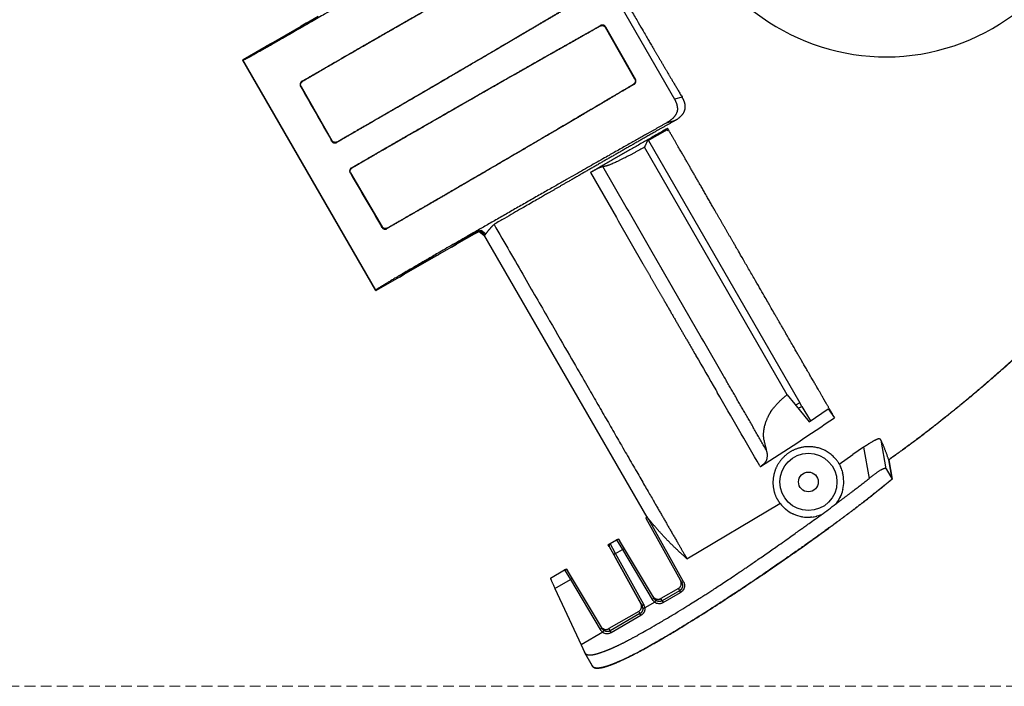
# Model space of a CAD drawing. Units: millimetres. Extents: x 4801 to 152868, y 59024 to 110409.
# Drawn here: x 26153 to 26328, y 83330 to 83448 of the extents above; entities that cross this region are included whole.
import ezdxf

# ---------------------------------------------------------------- set-up
doc = ezdxf.new("R2010")
doc.units = ezdxf.units.MM
doc.header["$LTSCALE"] = 0.3
doc.linetypes.add('HIDDEN', pattern=[9.525, 6.35, -3.175])
doc.layers.add('A14ZT1-CO-S', color=9, linetype='Continuous')
for name, color, linetype, lineweight in [('S_幕セット（吊物）', 90, 'Continuous', 13), ('S_飛び切り（吊物）', 50, 'Continuous', 13), ('舞照-設備図', 201, 'Continuous', 25)]:
    doc.layers.add(name, color=color, linetype=linetype, lineweight=lineweight)

# ---------------------------------------------------------------- blocks, each defined once
blk = doc.blocks.new('A$C23A54A12')
at = {"layer": 'A14ZT1-CO-S', "linetype": 'HIDDEN', "lineweight": 9}
blk.add_line((11700, 9824.3), (18300, 9824.3), dxfattribs=at)
blk = doc.blocks.new('照明トラス1、2')
at = {"layer": '舞照-設備図', "color": 210, "linetype": 'ByBlock'}
for p, q in [((552.5, -535.59), (573.26, -571.55)), ((507.82, -558.06), (510, -556.8)), ((501.62, -561.64), (506.96, -558.55)), ((501.64, -561.67), (506.98, -558.58)), ((501.64, -561.67), (506.98, -558.58)), ((507.82, -558.06), (506.96, -558.55)), ((506.96, -558.55), (506.98, -558.58)), ((506.98, -558.58), (506.98, -558.58)), ((560.14, -558.44), (560.12, -558.53)), ((560.98, -558.78), (561, -558.68)), ((566.22, -567.99), (560.98, -558.78)), ((561, -558.68), (566.31, -568.02)), ((496.64, -564.51), (500.76, -562.13)), ((501.62, -561.64), (500.76, -562.13)), ((501.64, -561.67), (501.62, -561.64)), ((501.64, -561.67), (501.64, -561.67)), ((520.19, -605.44), (496.6, -564.57)), ((496.62, -564.59), (496.63, -564.55)), ((520.21, -605.45), (496.62, -564.59)), ((496.63, -564.55), (496.64, -564.51)), ((566.31, -568.02), (566.22, -567.99)), ((506.85, -569.23), (506.94, -569.25)), ((506.89, -569.31), (506.85, -569.23)), ((506.94, -569.25), (512.42, -578.88)), ((507.17, -568.39), (507.08, -568.36)), ((565.99, -568.86), (566.08, -568.88)), ((574.62, -571.17), (573.26, -571.55)), ((571.9, -575.7), (573.41, -575.27)), ((571.96, -576.98), (568.42, -579)), ((571.86, -576.8), (572.03, -576.71)), ((571.96, -576.98), (571.86, -576.8)), ((571.96, -576.98), (572.03, -576.71)), ((512.39, -578.97), (512.31, -578.82)), ((512.42, -578.88), (512.39, -578.97)), ((513.26, -579.21), (513.28, -579.12)), ((567.9, -580.05), (567.89, -580.06)), ((593.27, -623.98), (567.9, -580.04)), ((568.42, -579), (568.42, -579.01)), ((568.65, -578.87), (595.53, -625.41)), ((515.96, -583.76), (515.87, -583.73)), ((564.68, -590.68), (560.54, -583.5)), ((515.64, -584.6), (515.73, -584.62)), ((515.69, -584.68), (515.64, -584.6)), ((515.73, -584.62), (521.33, -594.18)), ((558.33, -584.54), (562.94, -592.55)), ((565.01, -591.24), (564.68, -590.68)), ((562.94, -592.55), (563.27, -593.12)), ((569.3, -598.68), (565.01, -591.24)), ((521.31, -594.27), (521.22, -594.13)), ((521.33, -594.18), (521.31, -594.27)), ((522.17, -594.5), (522.2, -594.41)), ((563.27, -593.12), (567.65, -600.73)), ((537.63, -595.42), (534.49, -597.23)), ((537.63, -595.42), (534.49, -597.23)), ((537.65, -595.45), (534.51, -597.26)), ((537.63, -595.42), (537.63, -595.42)), ((537.63, -595.42), (537.65, -595.45)), ((537.63, -595.42), (537.63, -595.42)), ((538.01, -595.21), (538.01, -595.21)), ((538.57, -595.02), (539.46, -595.72)), ((539.36, -595.5), (538.62, -594.91)), ((539.72, -595.47), (538.9, -594.82)), ((539.46, -595.72), (539.3, -595.45)), ((568.39, -645.72), (539.42, -595.55)), ((539.46, -595.72), (539.51, -595.69)), ((533.65, -597.76), (531.47, -599.02)), ((533.65, -597.76), (534.51, -597.26)), ((534.49, -597.23), (534.49, -597.23)), ((534.51, -597.26), (534.49, -597.23)), ((530.59, -599.48), (525.25, -602.57)), ((530.59, -599.48), (525.25, -602.57)), ((525.27, -602.6), (530.61, -599.51)), ((530.59, -599.48), (530.59, -599.48)), ((530.59, -599.48), (530.61, -599.51)), ((530.61, -599.51), (531.47, -599.02)), ((571.09, -601.77), (569.3, -598.68)), ((524.41, -603.09), (520.29, -605.47)), ((524.41, -603.09), (525.27, -602.6)), ((525.25, -602.57), (525.25, -602.57)), ((525.27, -602.6), (525.25, -602.57)), ((572.92, -604.95), (571.09, -601.77)), ((578.06, -613.85), (572.92, -604.95)), ((520.21, -605.45), (520.29, -605.47)), ((578.29, -614.25), (578.06, -613.85)), ((578.45, -614.52), (578.29, -614.25)), ((581.95, -620.59), (578.45, -614.52)), ((576.63, -616.28), (576.86, -616.69)), ((576.86, -616.69), (577.02, -616.96)), ((577.02, -616.96), (577.06, -617.04)), ((582.1, -620.86), (581.95, -620.59)), ((580.58, -623.11), (580.63, -623.18)), ((580.63, -623.18), (580.78, -623.45)), ((580.78, -623.45), (580.84, -623.55)), ((593.27, -623.98), (594.61, -625.64)), ((594.61, -625.64), (597.15, -628.78)), ((595.53, -625.41), (594.74, -625.8)), ((595.88, -626.03), (595.53, -625.41)), ((595.2, -626.37), (595.88, -626.03)), ((595.88, -626.03), (597.38, -628.62)), ((597.15, -628.78), (600.54, -626.48)), ((600.54, -626.48), (601.66, -628.04)), ((601.66, -628.05), (601.66, -628.04)), ((610.83, -637.1), (609.93, -632.03)), ((589.6, -633.85), (589.56, -633.75)), ((602.51, -636.26), (604.94, -634.56)), ((606.84, -633.29), (604.94, -634.56)), ((606.84, -633.29), (607.82, -638.81)), ((602.48, -636.28), (602.51, -636.26)), ((602.53, -636.35), (602.71, -636.69)), ((611.29, -635.52), (611.89, -638.93)), ((611.89, -638.93), (611.29, -635.53)), ((588.42, -636.59), (588.49, -636.71)), ((588.49, -636.71), (588.53, -636.68)), ((603.02, -637.47), (603.11, -637.84)), ((610.83, -637.1), (611.89, -638.93)), ((603.31, -639.32), (603.31, -639.32)), ((603.16, -640.8), (603.14, -640.86)), ((575.46, -653.06), (591.96, -643.25)), ((591.96, -643.25), (592, -643.23)), ((592.05, -643.3), (592.05, -643.3)), ((601.92, -643.34), (601.96, -643.31)), ((602.01, -643.24), (602.01, -643.24)), ((602.69, -642.14), (602.66, -642.19)), ((593.04, -644.3), (592.98, -644.26)), ((594.34, -645.12), (594.27, -645.08)), ((568.17, -645.87), (574.54, -657.36)), ((568.72, -646.09), (568.38, -645.66)), ((574.85, -657.15), (568.72, -646.09)), ((596, -645.63), (595.88, -645.61)), ((597.65, -645.68), (597.38, -645.7)), ((598.76, -645.46), (598.5, -645.53)), ((599.18, -645.32), (599.07, -645.36)), ((599.27, -645.29), (599.3, -645.27)), ((561.48, -650.57), (561.81, -650.38)), ((561.81, -650.38), (562.96, -649.71)), ((562.79, -652.14), (561.81, -650.38)), ((562.96, -649.71), (563.29, -649.53)), ((562.96, -649.71), (564, -651.44)), ((563.14, -649.66), (563.31, -649.57)), ((563.31, -649.57), (563.29, -649.53)), ((563.31, -649.57), (563.48, -649.85)), ((564.36, -651.31), (563.48, -649.85)), ((561.48, -650.57), (561.5, -650.61)), ((561.5, -650.61), (561.67, -650.51)), ((561.66, -650.9), (561.5, -650.61)), ((561.66, -650.9), (562.49, -652.39)), ((562.79, -652.14), (564, -651.44)), ((567.79, -661.17), (562.79, -652.14)), ((564, -651.44), (569.31, -660.29)), ((569.68, -660.16), (564.36, -651.31)), ((562.49, -652.39), (567.5, -661.43)), ((562.62, -652.62), (567.29, -661.04)), ((551.21, -656.5), (553.73, -655.05)), ((553.73, -655.05), (554.05, -654.86)), ((553.73, -655.05), (554.76, -656.78)), ((553.9, -655), (554.07, -654.9)), ((554.07, -654.9), (554.05, -654.86)), ((554.07, -654.9), (554.24, -655.18)), ((555.12, -656.65), (554.24, -655.18)), ((552.03, -658.35), (554.76, -656.78)), ((554.76, -656.78), (560.08, -665.63)), ((560.44, -665.5), (555.12, -656.65)), ((574.32, -656.97), (574.34, -657.01)), ((574.43, -657.25), (574.43, -657.28)), ((552.03, -658.35), (556.66, -668.32)), ((573.94, -658.34), (570.83, -660.14)), ((574.16, -658.74), (571.06, -660.52)), ((571.24, -660.83), (574.33, -659.04)), ((573.94, -658.34), (574.16, -658.74)), ((573.95, -658.34), (573.94, -658.34)), ((574.07, -658.25), (574.07, -658.26)), ((574.16, -658.74), (574.33, -659.04)), ((574.2, -658.14), (574.19, -658.14)), ((574.3, -657.99), (574.3, -657.99)), ((574.38, -657.82), (574.38, -657.83)), ((574.43, -657.64), (574.43, -657.65)), ((569.75, -660.77), (567.99, -661.78)), ((569.32, -660.3), (569.31, -660.29)), ((569.45, -660.48), (569.44, -660.47)), ((569.46, -659.79), (569.45, -659.78)), ((569.55, -659.92), (569.54, -659.91)), ((569.6, -660.63), (569.59, -660.63)), ((569.66, -660.03), (569.66, -660.03)), ((569.68, -660.17), (569.68, -660.16)), ((569.76, -660.77), (569.75, -660.77)), ((569.76, -660.28), (569.76, -660.28)), ((569.81, -660.14), (569.81, -660.14)), ((569.86, -660.39), (569.85, -660.38)), ((569.98, -660.22), (569.98, -660.22)), ((570, -660.49), (569.99, -660.49)), ((570.06, -660.93), (570.05, -660.92)), ((570.16, -660.26), (570.16, -660.26)), ((570.56, -660.25), (570.53, -660.26)), ((570.83, -660.14), (570.79, -660.16)), ((571.06, -660.52), (570.83, -660.14)), ((571.02, -660.93), (571.02, -660.93)), ((571.06, -660.52), (571.24, -660.83)), ((566.9, -662.41), (561.59, -665.47)), ((566.91, -662.4), (566.9, -662.41)), ((566.9, -662.41), (567.12, -662.8)), ((567.04, -662.32), (567.03, -662.32)), ((567.16, -662.2), (567.15, -662.21)), ((567.26, -662.05), (567.26, -662.06)), ((567.28, -661.04), (567.3, -661.08)), ((567.34, -661.89), (567.34, -661.89)), ((567.39, -661.31), (567.39, -661.34)), ((567.39, -661.71), (567.39, -661.71)), ((567.5, -661.43), (567.5, -661.44)), ((567.57, -661.58), (567.57, -661.59)), ((567.61, -661.72), (567.61, -661.73)), ((567.62, -661.86), (567.62, -661.86)), ((567.88, -661.36), (567.88, -661.36)), ((567.94, -661.57), (567.94, -661.57)), ((567.97, -661.79), (567.97, -661.79)), ((570.43, -661.01), (570.39, -661.01)), ((570.78, -660.99), (570.74, -661)), ((567.12, -662.8), (561.82, -665.86)), ((562, -666.16), (567.29, -663.1)), ((567.29, -663.1), (567.12, -662.8)), ((560.51, -666.1), (556.66, -668.32)), ((560.08, -665.63), (560.08, -665.63)), ((560.21, -665.81), (560.2, -665.81)), ((560.22, -665.13), (560.21, -665.12)), ((560.31, -665.25), (560.3, -665.24)), ((560.36, -665.96), (560.36, -665.96)), ((560.43, -665.37), (560.42, -665.36)), ((560.44, -665.5), (560.44, -665.5)), ((560.52, -666.11), (560.51, -666.1)), ((560.52, -665.61), (560.52, -665.61)), ((560.57, -665.47), (560.57, -665.47)), ((560.62, -665.72), (560.61, -665.71)), ((560.74, -665.55), (560.74, -665.55)), ((560.76, -665.83), (560.75, -665.82)), ((560.92, -665.6), (560.92, -665.6)), ((561.32, -665.58), (561.29, -665.59)), ((561.59, -665.47), (561.55, -665.5)), ((561.82, -665.86), (561.59, -665.47)), ((562, -666.16), (561.82, -665.86)), ((560.82, -666.26), (560.81, -666.26)), ((561.19, -666.34), (561.16, -666.34)), ((561.54, -666.33), (561.51, -666.33)), ((561.78, -666.26), (561.78, -666.26)), ((556.66, -668.32), (557.29, -669.67)), ((556.66, -668.32), (557.27, -669.64)), ((558.64, -672.02), (557.27, -669.64)), ((558.69, -672.13), (557.34, -669.78)), ((558.69, -672.13), (558.69, -672.13))]:
    blk.add_line(p, q, dxfattribs=at)
for radius in [5.08, 1.76]:
    blk.add_circle((597.03, -639.44), radius, dxfattribs=at)
for centre, radius, start, end in [((610.79, -525.92), 38.1, 209.9264, 65.1288), ((1933.18, 236.23), 1638.05, 209.45709, 209.83993), ((812.18, -701.09), 272.63, 153.3967, 153.6416), ((1933.95, 239.37), 1640.28, 210.15763, 210.53995), ((545.19, -608.5), 15.11, 118.3708, 120.0163), ((538.71, -594.49), 0.381, 273.1511, 300.1896), ((3172.25, 884.29), 2998.16, 210.04971, 210.18374), ((-6568.22, -4784.61), 8271.85, 30.096771, 30.201271), ((337.26, -240.46), 469.18, 302.3819, 304.3012), ((597.17, -639.31), 6.12, 28.8998, 29.7086), ((599.8, -638.3), 3.33, 14.34, 28.8998), ((596.97, -639.41), 6.34, 0.8283, 14.34), ((597.06, -639.41), 6.25, 347.1752, 0.8283), ((597.49, -639.57), 5.8, 333.763, 347.1752), ((596.93, -639.46), 6.21, 217.3655, 218.2199), ((597.01, -639.4), 6.31, 218.2199, 230.3513), ((513.99, -526.72), 146.05, 305.7396, 307.0165), ((597.07, -639.45), 6.23, 321.7108, 322.5054), ((597, -639.4), 6.31, 322.5054, 333.763), ((596.72, -639.85), 5.78, 230.3513, 244.9103), ((596.99, -639.47), 6.24, 244.9103, 259.7791), ((596.96, -640.29), 5.43, 259.7791, 274.4582), ((597.29, -641.02), 4.67, 274.4582, 285.0734), ((597.81, -641.92), 3.66, 285.0734, 290.2032), ((597.01, -639.41), 6.3, 290.2032, 291.0465), ((562, -650.71), 0.381, 120, 209), ((563.16, -650.04), 0.381, 31, 118.0445), ((562.96, -652.64), 0.523, 109.0391, 152.5308), ((564.34, -651.84), 0.523, 87.4692, 130.9609), ((553.92, -655.38), 0.381, 31, 118.0445), ((555.1, -657.17), 0.523, 87.4692, 130.9609), ((573.64, -657.39), 0.798, 10.4868, 28.3812), ((573.42, -657.47), 1.03, 0.247, 10.4868), ((575.31, -658.17), 1.12, 114.1697, 133.806), ((573.43, -657.46), 1.02, 300.5718, 308.7333), ((573.49, -657.53), 0.93, 308.7333, 318.5429), ((573.45, -657.48), 0.996, 318.5429, 328.7554), ((573.44, -657.47), 1, 328.7554, 339.2236), ((573.44, -657.47), 1.01, 339.2236, 349.7805), ((573.45, -657.47), 1, 349.7804, 0.247), ((569.66, -660.69), 0.523, 87.4692, 130.9609), ((570.52, -659.57), 1.41, 211.1447, 219.9347), ((570.47, -659.62), 1.34, 219.9347, 229.0701), ((570.32, -659.26), 1.02, 211.5716, 219.7306), ((570.26, -659.32), 0.931, 219.7306, 229.5376), ((570.55, -659.53), 1.45, 229.0701, 237.3046), ((570.31, -659.28), 0.996, 229.5376, 239.748), ((570.56, -659.64), 1.03, 211.1241, 218.6485), ((570.55, -659.65), 1.01, 218.6485, 226.474), ((570.54, -659.61), 1.4, 236.0579, 249.5036), ((570.32, -659.27), 1, 239.748, 250.215), ((570.49, -659.72), 0.915, 226.474, 236.4479), ((570.32, -659.26), 1.01, 250.2149, 260.7718), ((570.52, -659.68), 1.33, 249.5036, 264.4602), ((570.32, -659.27), 1, 260.7718, 271.2396), ((570.32, -659.25), 1.03, 271.2396, 281.4815), ((570.4, -659.47), 0.798, 281.4815, 299.3808), ((570.57, -659.75), 1.26, 279.5385, 290.6291), ((570.48, -659.5), 1.53, 290.6291, 299.5743), ((566.39, -661.53), 1.02, 300.5718, 308.7333), ((566.45, -661.59), 0.93, 308.7333, 318.5429), ((566.41, -661.54), 0.996, 318.5429, 328.7554), ((566.4, -661.53), 1, 328.7554, 339.2236), ((566.6, -661.46), 0.798, 10.4868, 28.3812), ((566.4, -661.53), 1.01, 339.2236, 349.7805), ((566.38, -661.53), 1.03, 0.247, 10.4868), ((566.41, -661.53), 1, 349.7804, 0.247), ((567.96, -661.67), 0.523, 109.0391, 152.5308), ((566.7, -661.88), 0.916, 18.9091, 28.8711), ((566.62, -661.92), 1.01, 11.0815, 18.9091), ((566.6, -661.92), 1.03, 3.5458, 11.0815), ((566.52, -661.87), 1.46, 20.6301, 28.8553), ((566.63, -661.83), 1.34, 11.4948, 20.6301), ((566.56, -661.85), 1.41, 2.6952, 11.4948), ((570.54, -659.8), 1.21, 264.4602, 279.5385), ((560.42, -666.02), 0.523, 87.4692, 130.9609), ((561.28, -664.9), 1.41, 211.1447, 219.9347), ((561.23, -664.95), 1.34, 219.9347, 229.0701), ((561.08, -664.59), 1.02, 211.5716, 219.7306), ((561.02, -664.65), 0.931, 219.7306, 229.5376), ((561.31, -664.86), 1.45, 229.0701, 237.3046), ((561.07, -664.61), 0.996, 229.5376, 239.748), ((561.32, -664.97), 1.03, 211.1241, 218.6485), ((561.31, -664.98), 1.01, 218.6485, 226.474), ((561.3, -664.95), 1.4, 236.0579, 249.5036), ((561.08, -664.61), 1, 239.748, 250.215), ((561.25, -665.06), 0.915, 226.474, 236.4479), ((561.08, -664.6), 1.01, 250.2149, 260.7718), ((561.08, -664.61), 1, 260.7718, 271.2396), ((561.08, -664.58), 1.03, 271.2396, 281.4815), ((561.16, -664.8), 0.798, 281.4815, 299.3808), ((561.24, -664.83), 1.53, 290.6291, 299.5743), ((561.28, -665.02), 1.33, 249.5036, 264.4602), ((561.31, -665.14), 1.21, 264.4602, 279.5385), ((561.33, -665.08), 1.26, 279.5385, 290.6291)]:
    blk.add_arc(centre, radius, start, end, dxfattribs=at)
for points in [[(611.29, -635.52), (611.61, -635.29), (613.82, -633.7), (619.01, -629.82), (625.49, -624.59), (631.8, -619.16), (637.93, -613.51), (643.87, -607.69), (649.28, -602.06), (652.45, -598.59), (654.57, -596.23), (657.35, -593.06), (660.11, -589.86), (662.83, -586.64), (665.54, -583.39), (668.23, -580.14), (670.91, -576.87), (673.59, -573.61), (675.6, -571.16), (677.62, -568.72), (680.32, -565.47), (683.04, -562.24), (685.67, -559.18), (687.96, -556.57), (690.04, -554.24), (693.07, -550.94), (697.19, -546.65), (702.41, -541.51), (706.74, -537.58), (709.09, -535.52), (711.47, -533.51), (713.9, -531.55), (715.91, -530.02), (717.32, -528.98), (719.2, -527.61), (721.75, -525.82), (724.23, -524.11), (725.43, -523.29)], [(725.52, -523.24), (721.54, -525.8), (715.9, -529.96), (712.19, -532.86), (708.58, -535.88), (705.06, -538.99), (701.18, -542.61), (697.42, -546.36), (693.94, -549.98), (690.53, -553.68), (687.98, -556.55), (685.45, -559.45), (682.4, -563.03), (679.39, -566.63), (676.37, -570.28), (673.37, -573.94), (670.37, -577.61), (667.27, -581.38), (664.15, -585.13), (661.1, -588.75), (658.02, -592.34), (654.89, -595.9), (651.73, -599.42), (648.51, -602.89), (645.23, -606.32), (641.56, -610.03), (636.43, -615.01), (629.76, -621.04), (622.53, -627.09), (615.15, -632.78), (611.41, -635.45)], [(548.23, -534.7), (546.4, -535.78), (543.22, -537.66), (538.99, -540.16), (534.75, -542.65), (527.07, -547.15), (517.27, -552.87), (511.2, -556.39), (506.56, -559.07), (503.56, -560.79), (501.78, -561.81), (500.26, -562.67), (498.99, -563.39), (497.92, -563.98), (497.39, -564.26), (497.18, -564.37), (496.99, -564.47), (496.83, -564.54), (496.74, -564.58), (496.69, -564.61), (496.65, -564.62), (496.63, -564.62), (496.63, -564.62), (496.62, -564.62), (496.62, -564.61), (496.62, -564.6), (496.62, -564.59)], [(553.51, -534.62), (554.33, -536.08), (555.71, -538.53), (561.35, -548.54), (567.46, -559.04), (569.22, -562.04), (570.81, -564.74), (572.34, -567.34), (574.59, -571.13)], [(507.08, -568.36), (508.59, -567.49), (511.07, -566.05), (514.35, -564.15), (518.82, -561.58), (523.19, -559.07), (527.91, -556.38), (532.64, -553.68), (539.82, -549.59), (546.44, -545.85), (551.17, -543.17)], [(551.2, -543.24), (548.6, -544.71), (544.31, -547.13), (538.93, -550.18), (533.55, -553.24), (528.43, -556.16), (521.08, -560.36), (515.41, -563.62), (512.55, -565.27), (510.56, -566.42), (508.45, -567.65), (507.2, -568.37)], [(513.28, -579.12), (517.16, -576.89), (520.41, -575.02), (523.1, -573.46), (525.33, -572.16), (531.1, -568.81), (540.74, -563.18), (548.02, -558.9), (552.65, -556.17), (557.13, -553.53)], [(557.3, -553.51), (555.13, -554.79), (551.55, -556.9), (546.7, -559.76), (541.83, -562.61), (532.77, -567.91), (524.14, -572.93), (520.73, -574.91), (517.31, -576.88), (514.79, -578.33), (513.29, -579.19)], [(506.96, -558.55), (507.1, -558.47), (507.33, -558.36), (507.42, -558.32)], [(507.82, -558.06), (507.76, -558.1), (507.53, -558.25), (507.18, -558.47), (506.98, -558.58)], [(506.98, -558.58), (506.98, -558.58), (506.98, -558.58)], [(507.42, -558.32), (507.42, -558.32), (507.42, -558.32)], [(515.87, -583.73), (517.34, -582.88), (519.75, -581.48), (522.96, -579.62), (527.32, -577.12), (531.59, -574.67), (537.67, -571.19), (543.75, -567.72), (548.64, -564.94), (553.16, -562.39), (557.5, -559.93), (560.09, -558.47)], [(560.12, -558.53), (557.51, -560.01), (553.21, -562.44), (547.81, -565.49), (542.41, -568.56), (537.28, -571.49), (529.91, -575.71), (524.22, -578.98), (521.36, -580.63), (519.35, -581.79), (517.24, -583.01), (515.99, -583.74)], [(560.09, -558.47), (560.11, -558.46), (560.14, -558.44)], [(560.12, -558.53), (560.31, -558.44), (560.62, -558.48), (560.88, -558.62), (560.98, -558.77)], [(561, -558.68), (560.89, -558.5), (560.59, -558.37), (560.3, -558.36), (560.14, -558.44)], [(560.14, -558.44), (560.14, -558.44), (560.14, -558.44)], [(560.98, -558.77), (560.98, -558.78), (560.98, -558.78)], [(501.64, -561.67), (501.44, -561.78), (501.07, -561.98), (500.83, -562.1), (500.76, -562.13)], [(500.76, -562.13), (500.76, -562.13), (500.76, -562.13)], [(501.19, -561.92), (501.26, -561.86), (501.48, -561.72), (501.62, -561.64)], [(501.62, -561.64), (501.62, -561.64), (501.62, -561.64)], [(496.62, -564.59), (496.62, -564.59), (496.62, -564.59)], [(566.22, -567.99), (566.32, -568.18), (566.29, -568.5), (566.15, -568.76), (566, -568.86)], [(566.08, -568.88), (566.26, -568.77), (566.39, -568.47), (566.4, -568.18), (566.32, -568.02)], [(566.32, -568.02), (566.32, -568.02), (566.31, -568.02)], [(507.08, -568.36), (506.9, -568.48), (506.77, -568.77), (506.76, -569.07), (506.85, -569.22)], [(506.85, -569.22), (506.85, -569.23), (506.85, -569.23)], [(506.94, -569.25), (506.84, -569.06), (506.88, -568.74), (507.02, -568.48), (507.17, -568.39)], [(507.2, -568.37), (507.19, -568.38), (507.17, -568.39)], [(507.17, -568.39), (507.17, -568.39), (507.17, -568.39)], [(522.2, -594.41), (526.15, -592.14), (529.45, -590.24), (532.19, -588.65), (534.46, -587.33), (540.21, -583.99), (549.74, -578.43), (556.93, -574.2), (562.57, -570.88), (565.92, -568.9)], [(566.08, -568.88), (563.91, -570.16), (560.34, -572.27), (555.48, -575.13), (550.62, -577.98), (544.96, -581.3), (537.57, -585.6), (532.37, -588.63), (528.79, -590.7), (525.7, -592.47), (522.21, -594.48)], [(565.92, -568.9), (565.96, -568.88), (565.99, -568.86)], [(566, -568.86), (565.99, -568.86), (565.99, -568.86)], [(573.26, -571.55), (573.49, -571.98), (573.74, -572.71), (573.8, -573.69), (573.25, -574.67), (572.44, -575.38), (571.92, -575.69)], [(573.41, -575.27), (573.42, -575.26), (573.93, -574.95), (574.65, -574.31), (575.16, -573.46), (575.15, -572.31), (574.79, -571.49), (574.63, -571.19)], [(574.59, -571.13), (574.6, -571.15), (574.62, -571.17)], [(574.63, -571.19), (574.62, -571.18), (574.62, -571.17)], [(573.41, -575.27), (569.88, -577.28), (564.13, -580.56), (558.46, -583.81), (552.78, -587.08), (548.18, -589.72), (541.27, -593.7)], [(571.9, -575.7), (569.97, -576.79), (566.63, -578.67), (562.17, -581.19), (557.71, -583.72), (552.49, -586.69), (545.06, -590.93), (537.96, -594.99), (532.74, -597.99), (529.61, -599.8), (527.43, -601.07), (525.2, -602.37), (523.41, -603.43), (522.27, -604.1), (521.41, -604.62), (521.09, -604.82), (520.79, -605.01), (520.52, -605.18), (520.35, -605.29), (520.27, -605.35), (520.24, -605.38), (520.22, -605.4), (520.2, -605.42), (520.19, -605.43), (520.19, -605.44), (520.19, -605.44), (520.2, -605.44), (520.2, -605.45), (520.21, -605.45)], [(571.86, -576.8), (564.98, -580.73), (558.37, -584.52)], [(571.92, -575.69), (571.91, -575.69), (571.9, -575.7)], [(572.06, -577.15), (572.01, -577.06), (571.96, -576.98)], [(572.05, -576.74), (572.04, -576.73), (572.03, -576.71)], [(601.66, -628.04), (600.83, -626.58), (599.49, -624.25), (598.52, -622.57), (596.13, -618.46), (594.38, -615.43), (590.95, -609.48), (589.06, -606.2), (584.46, -598.25), (582.33, -594.57), (580.16, -590.8), (577.36, -585.92), (575.6, -582.87), (573.82, -579.79), (572.05, -576.74)], [(512.39, -578.97), (512.53, -579.18), (512.86, -579.3), (513.12, -579.28), (513.25, -579.21)], [(513.28, -579.12), (513.08, -579.22), (512.75, -579.17), (512.51, -579.03), (512.42, -578.88)], [(512.42, -578.88), (512.42, -578.88), (512.42, -578.88)], [(513.25, -579.21), (513.26, -579.21), (513.26, -579.21)], [(513.29, -579.19), (513.27, -579.2), (513.26, -579.21)], [(567.89, -580.06), (565.66, -581.33), (562.55, -582.86), (561.14, -583.43), (560.55, -583.5)], [(515.87, -583.73), (515.68, -583.85), (515.56, -584.16), (515.56, -584.45), (515.64, -584.6)], [(515.73, -584.62), (515.62, -584.41), (515.69, -584.06), (515.83, -583.84), (515.96, -583.76)], [(515.99, -583.74), (515.97, -583.75), (515.96, -583.76)], [(515.96, -583.76), (515.96, -583.76), (515.96, -583.76)], [(560.54, -583.5), (560.15, -583.58), (559.05, -584.12), (558.33, -584.54)], [(560.55, -583.5), (560.54, -583.5), (560.54, -583.5)], [(515.64, -584.6), (515.64, -584.6), (515.64, -584.6)], [(558.37, -584.52), (558.35, -584.53), (558.33, -584.54)], [(558.33, -584.54), (558.33, -584.54), (558.33, -584.54)], [(564.68, -590.69), (564.68, -590.69), (564.68, -590.68)], [(565.01, -591.25), (565.01, -591.25), (565.01, -591.24)], [(521.31, -594.27), (521.42, -594.45), (521.72, -594.58), (522.01, -594.59), (522.17, -594.5)], [(521.33, -594.19), (521.33, -594.19), (521.33, -594.18)], [(522.2, -594.41), (522.01, -594.51), (521.69, -594.48), (521.43, -594.34), (521.33, -594.19)], [(522.21, -594.48), (522.19, -594.49), (522.17, -594.5)], [(522.17, -594.5), (522.17, -594.5), (522.17, -594.5)], [(539.72, -595.47), (540.39, -594.54), (541.19, -593.75)], [(541.19, -593.75), (541.2, -593.75), (541.2, -593.74)], [(541.27, -593.7), (541.24, -593.72), (541.2, -593.74)], [(541.2, -593.74), (553.89, -615.72), (561.69, -629.23), (567.79, -639.8), (571.29, -645.85), (574.19, -650.88), (575.45, -653.05)], [(537.65, -595.45), (537.78, -595.38), (538.02, -595.24), (538.26, -595.12), (538.41, -595.06), (538.48, -595.03), (538.53, -595.02), (538.56, -595.01), (538.57, -595.01), (538.57, -595.02)], [(538.01, -595.21), (538.16, -595.13), (538.41, -595), (538.58, -594.92), (538.68, -594.88), (538.76, -594.85), (538.82, -594.83), (538.86, -594.82), (538.89, -594.82), (538.89, -594.82), (538.9, -594.82)], [(538.73, -594.87), (538.73, -594.87), (538.66, -594.89), (538.3, -595.05), (538.01, -595.21)], [(538.01, -595.21), (538.01, -595.21), (538.01, -595.21)], [(538.57, -595.02), (538.57, -595.02), (538.57, -595.02)], [(538.9, -594.82), (538.9, -594.82), (538.9, -594.82)], [(539.36, -595.49), (539.43, -595.55), (539.56, -595.58), (539.6, -595.58)], [(539.6, -595.58), (539.62, -595.57), (539.69, -595.52), (539.72, -595.47)], [(539.6, -595.58), (539.6, -595.58), (539.6, -595.58)], [(539.72, -595.47), (539.72, -595.47), (539.72, -595.47)], [(533.65, -597.76), (533.71, -597.72), (533.93, -597.57), (534.29, -597.35), (534.48, -597.24)], [(534.51, -597.26), (534.37, -597.35), (534.13, -597.46), (534.05, -597.5)], [(534.05, -597.5), (534.05, -597.5), (534.05, -597.5)], [(534.48, -597.24), (534.49, -597.23), (534.49, -597.23)], [(530.59, -599.48), (530.79, -599.37), (531.16, -599.17), (531.4, -599.05), (531.46, -599.02)], [(531.04, -599.23), (530.97, -599.29), (530.75, -599.43), (530.61, -599.51)], [(530.61, -599.51), (530.61, -599.51), (530.61, -599.51)], [(531.46, -599.02), (531.47, -599.02), (531.47, -599.02)], [(569.3, -598.69), (569.3, -598.68), (569.3, -598.68)], [(567.65, -600.73), (568.56, -602.32), (569.46, -603.87)], [(524.41, -603.09), (524.47, -603.05), (524.7, -602.9), (525.05, -602.68), (525.25, -602.57)], [(525.27, -602.6), (525.13, -602.68), (524.9, -602.79), (524.81, -602.83)], [(524.81, -602.83), (524.81, -602.83), (524.81, -602.83)], [(525.25, -602.57), (525.25, -602.57), (525.25, -602.57)], [(571.09, -601.78), (571.09, -601.78), (571.09, -601.77)], [(569.46, -603.87), (569.47, -603.89), (569.48, -603.91)], [(569.48, -603.91), (570.42, -605.53), (571.33, -607.13)], [(572.93, -604.96), (572.93, -604.96), (572.92, -604.95)], [(571.33, -607.13), (571.35, -607.14), (571.36, -607.16)], [(571.36, -607.16), (573.99, -611.73), (576.57, -616.18)], [(578.07, -613.87), (578.07, -613.86), (578.06, -613.85)], [(578.29, -614.26), (578.29, -614.26), (578.29, -614.25)], [(578.45, -614.53), (578.45, -614.53), (578.45, -614.52)], [(576.57, -616.18), (576.6, -616.23), (576.63, -616.28)], [(581.96, -620.61), (581.95, -620.6), (581.95, -620.59)], [(582.11, -620.87), (582.11, -620.86), (582.1, -620.86)], [(582.17, -620.97), (582.14, -620.91), (582.1, -620.86)], [(589.6, -633.85), (585.86, -627.37), (582.17, -620.97)], [(590.36, -626.94), (590.86, -626.27), (592.23, -624.76), (593.23, -624.01)], [(593.23, -624.01), (593.25, -623.99), (593.27, -623.98)], [(590.36, -626.94), (590.34, -626.97), (589.88, -627.77), (589.27, -629.17), (588.92, -631.15), (589.37, -633.08), (589.55, -633.7)], [(609.44, -631.81), (608.91, -631.99), (607.64, -632.74), (606.88, -633.26)], [(609.93, -632.03), (609.89, -631.95), (609.77, -631.85), (609.57, -631.8), (609.44, -631.81)], [(609.44, -631.81), (609.44, -631.81), (609.44, -631.81)], [(609.96, -632.09), (609.95, -632.06), (609.93, -632.03)], [(611.29, -635.52), (610.72, -633.76), (609.96, -632.09)], [(588.49, -636.71), (588.8, -636.5), (589.64, -635.76), (589.82, -634.42), (589.6, -633.86)], [(589.55, -633.7), (589.55, -633.72), (589.56, -633.75)], [(589.6, -633.86), (589.6, -633.85), (589.6, -633.85)], [(602.51, -636.26), (601.9, -635.22), (599.85, -633.65), (597.45, -633.11), (595.55, -633.33), (593.84, -634.01), (592.47, -635.13), (591.41, -636.55), (590.83, -638.23), (590.68, -639.98), (591.1, -641.83), (591.74, -642.91), (591.94, -643.22)], [(606.88, -633.26), (606.86, -633.28), (606.84, -633.29)], [(602.48, -636.28), (602.48, -636.28), (602.48, -636.28)], [(611.41, -635.45), (611.35, -635.49), (611.29, -635.53)], [(607.82, -638.81), (608.67, -638.12), (609.88, -637.3), (610.36, -637.07), (610.68, -636.97), (610.83, -637.1)], [(610.83, -637.1), (610.83, -637.1), (610.83, -637.1)], [(611.89, -638.93), (610.9, -639.74), (609.42, -640.93), (608.39, -641.75), (607.36, -642.57), (605.83, -643.77), (604.29, -644.94), (603.23, -645.73), (602.17, -646.52), (600.7, -647.59), (596.76, -650.43), (591.55, -654.07), (587.3, -656.98), (584.1, -659.11), (581.85, -660.59), (579.59, -662.05), (577.32, -663.49), (574.52, -665.22), (572.06, -666.69), (570.47, -667.62), (569, -668.45), (567.79, -669.11), (566.72, -669.69), (565.73, -670.19), (564.93, -670.59), (564.2, -670.94), (563.54, -671.25), (562.99, -671.48), (562.49, -671.69), (562.04, -671.87), (561.67, -672), (561.32, -672.12), (561.01, -672.22), (560.62, -672.32), (560.24, -672.41), (559.98, -672.45), (559.73, -672.48), (559.54, -672.48), (559.4, -672.48), (559.26, -672.46), (559.14, -672.44), (559.06, -672.41), (558.97, -672.38), (558.87, -672.32), (558.79, -672.25), (558.72, -672.17), (558.66, -672.07), (558.64, -672.02)], [(558.64, -672.02), (558.66, -672.06), (558.71, -672.16), (558.79, -672.26), (558.86, -672.31), (558.94, -672.36), (559.02, -672.4), (559.14, -672.44), (559.28, -672.46), (559.42, -672.48), (559.59, -672.48), (559.76, -672.47), (559.94, -672.45), (560.2, -672.42), (560.53, -672.35), (560.86, -672.26), (561.18, -672.16), (561.54, -672.05), (562.05, -671.86), (562.68, -671.62), (563.3, -671.35), (564, -671.04), (564.7, -670.71), (565.31, -670.41), (566.21, -669.95), (567.4, -669.33), (568.59, -668.68), (569.89, -667.94), (571.19, -667.19), (572.35, -666.52), (574.08, -665.48), (576.38, -664.07), (578.85, -662.52), (581.3, -660.94), (583.56, -659.47), (586.37, -657.6), (592.14, -653.69), (598.21, -649.4), (601.32, -647.14), (603.49, -645.53), (605.4, -644.09), (606.77, -643.05), (608.32, -641.85), (609.59, -640.83), (610.38, -640.2), (611.39, -639.36), (611.87, -638.95)], [(601.96, -643.31), (604.97, -641.07), (607.8, -638.83)], [(607.8, -638.83), (607.81, -638.82), (607.82, -638.81)], [(611.87, -638.95), (611.88, -638.94), (611.89, -638.93)], [(591.94, -643.22), (591.95, -643.23), (591.96, -643.25)], [(557.29, -669.67), (557.3, -669.7), (557.32, -669.75), (557.35, -669.8), (557.39, -669.86), (557.45, -669.92), (557.52, -669.97), (557.6, -670.02), (557.68, -670.06), (557.76, -670.08), (557.88, -670.11), (558.03, -670.13), (558.19, -670.13), (558.38, -670.13), (558.59, -670.11), (558.81, -670.08), (559.07, -670.03), (559.33, -669.97), (559.58, -669.89), (559.81, -669.83), (560.45, -669.62), (561.28, -669.3), (561.87, -669.06), (562.44, -668.81), (563.02, -668.55), (563.58, -668.28), (564.15, -668), (564.71, -667.71), (565.27, -667.41), (565.83, -667.11), (566.38, -666.81), (567.58, -666.14), (569.96, -664.79), (572.84, -663.1), (575.47, -661.5), (577.37, -660.31), (578.78, -659.41), (580.19, -658.5), (582.28, -657.13), (584.36, -655.74), (586.87, -654.04), (591.59, -650.79), (595.29, -648.15), (596.93, -646.97), (599.25, -645.31)], [(568.38, -645.66), (568.25, -645.75), (568.18, -645.83), (568.17, -645.86), (568.17, -645.87)], [(568.17, -645.87), (568.17, -645.87), (568.17, -645.87)], [(568.74, -646.11), (568.73, -646.1), (568.72, -646.09)], [(575.46, -653.06), (571.78, -649.85), (568.74, -646.11)], [(599.25, -645.31), (599.26, -645.3), (599.27, -645.29)], [(575.45, -653.05), (575.45, -653.06), (575.46, -653.06)], [(551.23, -656.53), (551.22, -656.52), (551.23, -656.57), (551.62, -657.48), (552.03, -658.34)], [(574.54, -657.36), (574.62, -657.51), (574.66, -657.76), (574.67, -657.94), (574.63, -658.13), (574.57, -658.3), (574.47, -658.46), (574.35, -658.59), (574.23, -658.69), (574.17, -658.73)], [(574.85, -657.15), (574.91, -657.26), (575, -657.51), (575.04, -657.8), (575.01, -658.08), (574.93, -658.36), (574.8, -658.61), (574.63, -658.82), (574.44, -658.97), (574.35, -659.03)], [(552.03, -658.34), (552.03, -658.34), (552.03, -658.35)], [(574.17, -658.73), (574.16, -658.73), (574.16, -658.74)], [(574.35, -659.03), (574.34, -659.03), (574.33, -659.04)], [(569.76, -660.75), (569.75, -660.77), (569.75, -660.77)], [(569.76, -660.75), (569.86, -660.61), (569.95, -660.51), (569.99, -660.49), (570, -660.49)], [(570, -660.5), (570, -660.49), (570, -660.49)], [(571.06, -660.52), (570.97, -660.58), (570.77, -660.65), (570.53, -660.67), (570.3, -660.63), (570.09, -660.55), (570, -660.5)], [(567.62, -661.86), (567.63, -661.97), (567.6, -662.18), (567.51, -662.4), (567.38, -662.59), (567.22, -662.74), (567.12, -662.8)], [(567.99, -661.78), (568, -661.95), (567.96, -662.19), (567.91, -662.37), (567.84, -662.54), (567.7, -662.77), (567.44, -663.01), (567.3, -663.1)], [(567.62, -661.86), (567.63, -661.85), (567.69, -661.83), (567.85, -661.8), (567.97, -661.79)], [(567.99, -661.78), (567.98, -661.79), (567.97, -661.79), (567.97, -661.79)], [(567.97, -661.79), (567.97, -661.79), (567.97, -661.79)], [(567.12, -662.8), (567.12, -662.8), (567.12, -662.8)], [(567.3, -663.1), (567.3, -663.1), (567.29, -663.1)], [(560.52, -666.09), (560.52, -666.1), (560.51, -666.1)], [(560.52, -666.09), (560.62, -665.94), (560.71, -665.84), (560.75, -665.82), (560.76, -665.83)], [(561.82, -665.86), (561.73, -665.91), (561.53, -665.98), (561.29, -666), (561.06, -665.97), (560.85, -665.89), (560.76, -665.83)], [(560.76, -665.83), (560.76, -665.83), (560.76, -665.83)]]:
    blk.add_open_spline(points, degree=2, dxfattribs=at)

msp = doc.modelspace()

# ---------------------------------------------------------------- block references
at = {"layer": 'S_幕セット（吊物）', "color": 0}
msp.add_blockref('照明トラス1、2', (25696.443, 84005.394), dxfattribs=at)
at = {"layer": 'S_飛び切り（吊物）', "color": 0}
msp.add_blockref('A$C23A54A12', (8816.443, 73505.394), dxfattribs=at)

doc.saveas('drawing.dxf')
